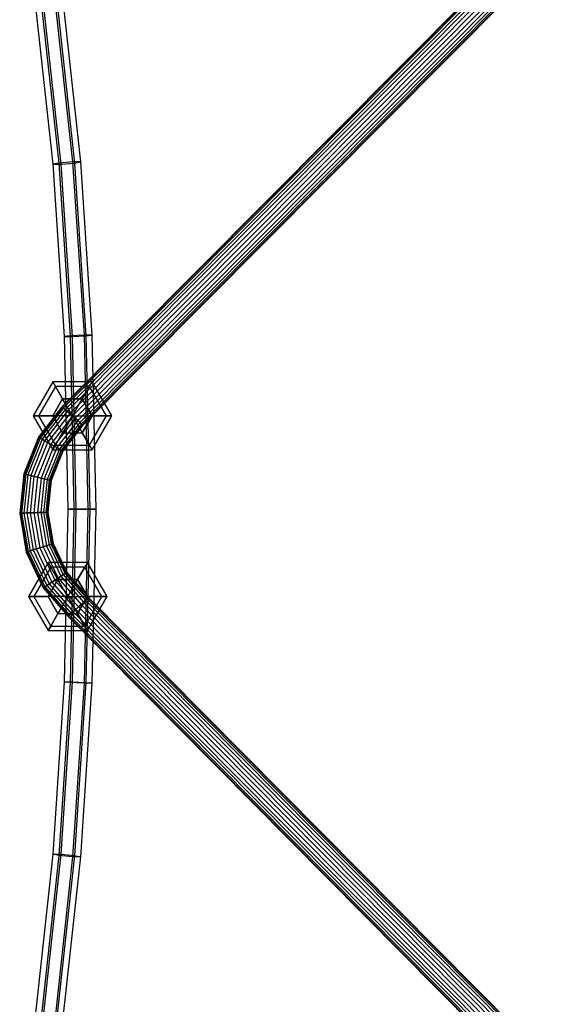
# Model space of a CAD drawing. Extents: x -4830 to 1580, y -1580 to 3330.
# Drawn here: x -1548 to -1226, y 573 to 1175 of the extents above; entities that cross this region are included whole.
import ezdxf

# ---------------------------------------------------------------- set-up
doc = ezdxf.new("R2010")
doc.units = 0

msp = doc.modelspace()

# ---------------------------------------------------------------- linework, layer by layer
at = {"color": 0}
for p, q in [((-929.10108, 1535.208757, 953.730078), (-1522.589822, 938.115549, 953.730078)), ((-928.909352, 1534.990804, 955.93004), (-1522.371342, 937.924512, 955.93004)), ((-928.909352, 1534.990804, 951.530116), (-1522.371342, 937.924512, 951.530116)), ((-928.347235, 1534.351799, 957.980078), (-1521.73079, 937.364417, 957.980078)), ((-928.347235, 1534.351799, 949.480078), (-1521.73079, 937.364417, 949.480078)), ((-927.453036, 1533.335288, 959.740486), (-1520.71182, 936.473435, 959.740486)), ((-927.453036, 1533.335288, 947.719671), (-1520.71182, 936.473435, 947.719671)), ((-926.287692, 1532.010545, 961.091294), (-1519.383871, 935.312285, 961.091294)), ((-926.287692, 1532.010545, 946.368862), (-1519.383871, 935.312285, 946.368862)), ((-924.930621, 1530.467849, 961.940448), (-1517.837443, 933.960096, 961.940448)), ((-924.930621, 1530.467849, 945.519709), (-1517.837443, 933.960096, 945.519709)), ((-923.474305, 1528.812332, 962.230078), (-1516.17792, 932.50902, 962.230078)), ((-923.474305, 1528.812332, 945.230078), (-1516.17792, 932.50902, 945.230078)), ((-922.017988, 1527.156815, 961.940448), (-1514.518398, 931.057943, 961.940448)), ((-922.017988, 1527.156815, 945.519709), (-1514.518398, 931.057943, 945.519709)), ((-920.660917, 1525.61412, 961.091294), (-1512.971969, 929.705755, 961.091294)), ((-920.660917, 1525.61412, 946.368862), (-1512.971969, 929.705755, 946.368862)), ((-919.495574, 1524.289377, 959.740486), (-1511.64402, 928.544604, 959.740486)), ((-919.495574, 1524.289377, 947.719671), (-1511.64402, 928.544604, 947.719671)), ((-918.601374, 1523.272865, 957.980078), (-1510.62505, 927.653622, 957.980078)), ((-918.601374, 1523.272865, 949.480078), (-1510.62505, 927.653622, 949.480078)), ((-918.039257, 1522.63386, 955.93004), (-1509.984498, 927.093528, 955.93004)), ((-918.039257, 1522.63386, 951.530116), (-1509.984498, 927.093528, 951.530116)), ((-917.847529, 1522.415907, 953.730078), (-1509.766018, 926.90249, 953.730078)), ((-1527.644065, 1193.452356, 960.256509), (-1516.07045, 1087.920903, 952.302184)), ((-1522.829612, 1193.452356, 967.261582), (-1511.255997, 1087.920903, 959.307256)), ((-1539.628834, 1191.124163, 968.493412), (-1528.139914, 1086.364989, 960.597297)), ((-1536.043676, 1192.288259, 960.872424), (-1524.512409, 1087.142946, 952.947204)), ((-1534.814381, 1191.124163, 975.498485), (-1523.325461, 1086.364989, 967.60237)), ((-1526.41477, 1192.288259, 974.88257), (-1514.883503, 1087.142946, 966.957349)), ((-1524.512409, 1087.142946, 952.947204), (-1528.139914, 1086.364989, 960.597297)), ((-1528.139914, 1086.364989, 960.597297), (-1523.325461, 1086.364989, 967.60237)), ((-1528.139914, 1086.364989, 960.597297), (-1521.232567, 981.015189, 955.850008)), ((-1516.07045, 1087.920903, 952.302184), (-1524.512409, 1087.142946, 952.947204)), ((-1524.512409, 1087.142946, 952.947204), (-1517.5796, 981.40483, 948.182417)), ((-1523.325461, 1086.364989, 967.60237), (-1514.883503, 1087.142946, 966.957349)), ((-1523.325461, 1086.364989, 967.60237), (-1516.418114, 981.015189, 962.855081)), ((-1511.255997, 1087.920903, 959.307256), (-1516.07045, 1087.920903, 952.302184)), ((-1516.07045, 1087.920903, 952.302184), (-1509.112181, 981.794471, 947.519898)), ((-1514.883503, 1087.142946, 966.957349), (-1511.255997, 1087.920903, 959.307256)), ((-1514.883503, 1087.142946, 966.957349), (-1507.950694, 981.40483, 962.192562)), ((-1511.255997, 1087.920903, 959.307256), (-1504.297728, 981.794471, 954.524971)), ((-1509.112181, 981.794471, 947.519898), (-1517.5796, 981.40483, 948.182417)), ((-1504.297728, 981.794471, 954.524971), (-1509.112181, 981.794471, 947.519898)), ((-1509.112181, 981.794471, 947.519898), (-1506.788731, 875.370043, 945.923035)), ((-1507.950694, 981.40483, 962.192562), (-1504.297728, 981.794471, 954.524971)), ((-1504.297728, 981.794471, 954.524971), (-1501.974278, 875.370043, 952.928108)), ((-1517.5796, 981.40483, 948.182417), (-1521.232567, 981.015189, 955.850008)), ((-1521.232567, 981.015189, 955.850008), (-1516.418114, 981.015189, 962.855081)), ((-1521.232567, 981.015189, 955.850008), (-1518.926119, 875.369574, 954.264831)), ((-1517.5796, 981.40483, 948.182417), (-1515.264652, 875.369809, 946.591397)), ((-1516.418114, 981.015189, 962.855081), (-1507.950694, 981.40483, 962.192562)), ((-1516.418114, 981.015189, 962.855081), (-1514.111666, 875.369574, 961.269904)), ((-1507.950694, 981.40483, 962.192562), (-1505.635746, 875.369809, 960.601542)), ((-1528.17792, 953.293629, 955), (-1540.17792, 932.50902, 955)), ((-1526.570225, 950.50902, 943), (-1528.17792, 953.293629, 955)), ((-1504.17792, 953.293629, 955), (-1528.17792, 953.293629, 955)), ((-1528.17792, 953.293629, 955), (-1526.570225, 950.50902, 967)), ((-1505.785615, 950.50902, 943), (-1504.17792, 953.293629, 955)), ((-1504.17792, 953.293629, 955), (-1505.785615, 950.50902, 967)), ((-1492.17792, 932.50902, 955), (-1504.17792, 953.293629, 955)), ((-1526.570225, 950.50902, 943), (-1536.96253, 932.50902, 943)), ((-1526.570225, 950.50902, 967), (-1536.96253, 932.50902, 967)), ((-1522.17792, 942.901324, 934.21539), (-1526.570225, 950.50902, 943)), ((-1505.785615, 950.50902, 943), (-1526.570225, 950.50902, 943)), ((-1505.785615, 950.50902, 967), (-1526.570225, 950.50902, 967)), ((-1526.570225, 950.50902, 967), (-1522.17792, 942.901324, 975.78461)), ((-1510.17792, 942.901325, 934.21539), (-1505.785615, 950.50902, 943)), ((-1505.785615, 950.50902, 967), (-1510.17792, 942.901325, 975.78461)), ((-1495.39331, 932.50902, 943), (-1505.785615, 950.50902, 943)), ((-1495.39331, 932.50902, 967), (-1505.785615, 950.50902, 967)), ((-1522.17792, 942.901324, 934.21539), (-1528.17792, 932.50902, 934.21539)), ((-1528.17792, 932.50902, 975.78461), (-1522.17792, 942.901324, 975.78461)), ((-1510.17792, 942.901325, 934.21539), (-1522.17792, 942.901324, 934.21539)), ((-1522.17792, 942.901324, 975.78461), (-1510.17792, 942.901325, 975.78461)), ((-1516.17792, 932.50902, 931), (-1522.17792, 942.901324, 934.21539)), ((-1516.17792, 932.50902, 979), (-1522.17792, 942.901324, 975.78461)), ((-1516.17792, 932.50902, 931), (-1510.17792, 942.901325, 934.21539)), ((-1516.17792, 932.50902, 979), (-1510.17792, 942.901325, 975.78461)), ((-1504.17792, 932.50902, 934.21539), (-1510.17792, 942.901325, 934.21539)), ((-1510.17792, 942.901325, 975.78461), (-1504.17792, 932.50902, 975.78461)), ((-1522.589822, 938.115549, 953.730078), (-1536.914205, 919.451682, 953.730078)), ((-1522.371342, 937.924512, 955.93004), (-1536.660108, 919.307052, 955.93004)), ((-1522.371342, 937.924512, 951.530116), (-1536.660108, 919.307052, 951.530116)), ((-1521.73079, 937.364417, 957.980078), (-1535.915133, 918.883015, 957.980078)), ((-1521.73079, 937.364417, 949.480078), (-1535.915133, 918.883015, 949.480078)), ((-1520.71182, 936.473435, 959.740486), (-1534.730047, 918.208471, 959.740486)), ((-1520.71182, 936.473435, 947.719671), (-1534.730047, 918.208471, 947.719671)), ((-1519.383871, 935.312285, 961.091294), (-1533.185615, 917.329388, 961.091294)), ((-1519.383871, 935.312285, 946.368862), (-1533.185615, 917.329388, 946.368862)), ((-1517.837443, 933.960096, 961.940448), (-1531.387084, 916.305674, 961.940448)), ((-1517.837443, 933.960096, 945.519709), (-1531.387084, 916.305674, 945.519709)), ((-1522.371342, 937.924512, 951.530116), (-1522.589822, 938.115549, 953.730078)), ((-1522.589822, 938.115549, 953.730078), (-1522.371342, 937.924512, 955.93004)), ((-1522.371342, 937.924512, 955.93004), (-1521.73079, 937.364417, 957.980078)), ((-1521.73079, 937.364417, 949.480078), (-1522.371342, 937.924512, 951.530116)), ((-1521.73079, 937.364417, 957.980078), (-1520.71182, 936.473435, 959.740486)), ((-1520.71182, 936.473435, 947.719671), (-1521.73079, 937.364417, 949.480078)), ((-1520.71182, 936.473435, 959.740486), (-1519.383871, 935.312285, 961.091294)), ((-1519.383871, 935.312285, 946.368862), (-1520.71182, 936.473435, 947.719671)), ((-1519.383871, 935.312285, 961.091294), (-1517.837443, 933.960096, 961.940448)), ((-1517.837443, 933.960096, 945.519709), (-1519.383871, 935.312285, 946.368862)), ((-1517.837443, 933.960096, 961.940448), (-1516.17792, 932.50902, 962.230078)), ((-1516.17792, 932.50902, 945.230078), (-1517.837443, 933.960096, 945.519709)), ((-1536.96253, 932.50902, 943), (-1540.17792, 932.50902, 955)), ((-1540.17792, 932.50902, 955), (-1536.96253, 932.50902, 967)), ((-1540.17792, 932.50902, 955), (-1528.17792, 911.72441, 955)), ((-1528.17792, 932.50902, 934.21539), (-1536.96253, 932.50902, 943)), ((-1536.96253, 932.50902, 967), (-1528.17792, 932.50902, 975.78461)), ((-1536.96253, 932.50902, 943), (-1526.570225, 914.50902, 943)), ((-1536.96253, 932.50902, 967), (-1526.570225, 914.50902, 967)), ((-1516.17792, 932.50902, 962.230078), (-1529.457024, 915.207093, 962.230078)), ((-1516.17792, 932.50902, 945.230078), (-1529.457024, 915.207093, 945.230078)), ((-1528.17792, 932.50902, 934.21539), (-1522.17792, 922.116715, 934.21539)), ((-1522.17792, 922.116715, 975.78461), (-1528.17792, 932.50902, 975.78461)), ((-1516.17792, 932.50902, 931), (-1528.17792, 932.50902, 934.21539)), ((-1516.17792, 932.50902, 979), (-1528.17792, 932.50902, 975.78461)), ((-1514.518398, 931.057943, 961.940448), (-1527.526963, 914.108512, 961.940448)), ((-1514.518398, 931.057943, 945.519709), (-1527.526963, 914.108512, 945.519709)), ((-1512.971969, 929.705755, 961.091294), (-1525.728433, 913.084798, 961.091294)), ((-1512.971969, 929.705755, 946.368862), (-1525.728433, 913.084798, 946.368862)), ((-1511.64402, 928.544604, 959.740486), (-1524.184, 912.205715, 959.740486)), ((-1511.64402, 928.544604, 947.719671), (-1524.184, 912.205715, 947.719671)), ((-1510.62505, 927.653622, 957.980078), (-1522.998915, 911.531171, 957.980078)), ((-1510.62505, 927.653622, 949.480078), (-1522.998915, 911.531171, 949.480078)), ((-1516.17792, 932.50902, 931), (-1522.17792, 922.116715, 934.21539)), ((-1516.17792, 932.50902, 979), (-1522.17792, 922.116715, 975.78461)), ((-1516.17792, 932.50902, 962.230078), (-1514.518398, 931.057943, 961.940448)), ((-1514.518398, 931.057943, 945.519709), (-1516.17792, 932.50902, 945.230078)), ((-1516.17792, 932.50902, 931), (-1510.17792, 922.116715, 934.21539)), ((-1516.17792, 932.50902, 931), (-1504.17792, 932.50902, 934.21539)), ((-1516.17792, 932.50902, 979), (-1510.17792, 922.116715, 975.78461)), ((-1516.17792, 932.50902, 979), (-1504.17792, 932.50902, 975.78461)), ((-1514.518398, 931.057943, 961.940448), (-1512.971969, 929.705755, 961.091294)), ((-1512.971969, 929.705755, 946.368862), (-1514.518398, 931.057943, 945.519709)), ((-1512.971969, 929.705755, 961.091294), (-1511.64402, 928.544604, 959.740486)), ((-1511.64402, 928.544604, 947.719671), (-1512.971969, 929.705755, 946.368862)), ((-1511.64402, 928.544604, 959.740486), (-1510.62505, 927.653622, 957.980078)), ((-1510.62505, 927.653622, 949.480078), (-1511.64402, 928.544604, 947.719671)), ((-1510.62505, 927.653622, 957.980078), (-1509.984498, 927.093528, 955.93004)), ((-1509.984498, 927.093528, 951.530116), (-1510.62505, 927.653622, 949.480078)), ((-1510.17792, 922.116715, 934.21539), (-1504.17792, 932.50902, 934.21539)), ((-1504.17792, 932.50902, 975.78461), (-1510.17792, 922.116715, 975.78461)), ((-1505.785615, 914.50902, 943), (-1495.39331, 932.50902, 943)), ((-1505.785615, 914.50902, 967), (-1495.39331, 932.50902, 967)), ((-1504.17792, 932.50902, 934.21539), (-1495.39331, 932.50902, 943)), ((-1504.17792, 911.72441, 955), (-1492.17792, 932.50902, 955)), ((-1495.39331, 932.50902, 967), (-1504.17792, 932.50902, 975.78461)), ((-1495.39331, 932.50902, 943), (-1492.17792, 932.50902, 955)), ((-1492.17792, 932.50902, 955), (-1495.39331, 932.50902, 967)), ((-1522.17792, 922.116715, 934.21539), (-1526.570225, 914.50902, 943)), ((-1526.570225, 914.50902, 967), (-1522.17792, 922.116715, 975.78461)), ((-1509.984498, 927.093528, 955.93004), (-1522.253939, 911.107134, 955.93004)), ((-1509.984498, 927.093528, 951.530116), (-1522.253939, 911.107134, 951.530116)), ((-1522.17792, 922.116715, 934.21539), (-1510.17792, 922.116715, 934.21539)), ((-1522.17792, 922.116715, 975.78461), (-1510.17792, 922.116715, 975.78461)), ((-1509.766018, 926.90249, 953.730078), (-1521.999842, 910.962504, 953.730078)), ((-1510.17792, 922.116715, 934.21539), (-1505.785615, 914.50902, 943)), ((-1505.785615, 914.50902, 967), (-1510.17792, 922.116715, 975.78461)), ((-1509.984498, 927.093528, 955.93004), (-1509.766018, 926.90249, 953.730078)), ((-1509.766018, 926.90249, 953.730078), (-1509.984498, 927.093528, 951.530116)), ((-1536.914205, 919.451682, 953.730078), (-1545.881486, 897.021257, 953.730078)), ((-1536.660108, 919.307052, 955.93004), (-1545.597712, 896.950857, 955.93004)), ((-1536.660108, 919.307052, 951.530116), (-1545.597712, 896.950857, 951.530116)), ((-1535.915133, 918.883015, 957.980078), (-1544.765731, 896.744454, 957.980078)), ((-1535.915133, 918.883015, 949.480078), (-1544.765731, 896.744454, 949.480078)), ((-1534.730047, 918.208471, 959.740486), (-1543.442239, 896.416115, 959.740486)), ((-1534.730047, 918.208471, 947.719671), (-1543.442239, 896.416115, 947.719671)), ((-1533.185615, 917.329388, 961.091294), (-1541.717431, 895.988214, 961.091294)), ((-1533.185615, 917.329388, 946.368862), (-1541.717431, 895.988214, 946.368862)), ((-1531.387084, 916.305674, 961.940448), (-1539.70885, 895.489914, 961.940448)), ((-1531.387084, 916.305674, 945.519709), (-1539.70885, 895.489914, 945.519709)), ((-1536.660108, 919.307052, 951.530116), (-1536.914205, 919.451682, 953.730078)), ((-1536.914205, 919.451682, 953.730078), (-1536.660108, 919.307052, 955.93004)), ((-1536.660108, 919.307052, 955.93004), (-1535.915133, 918.883015, 957.980078)), ((-1535.915133, 918.883015, 949.480078), (-1536.660108, 919.307052, 951.530116)), ((-1535.915133, 918.883015, 957.980078), (-1534.730047, 918.208471, 959.740486)), ((-1534.730047, 918.208471, 947.719671), (-1535.915133, 918.883015, 949.480078)), ((-1534.730047, 918.208471, 959.740486), (-1533.185615, 917.329388, 961.091294)), ((-1533.185615, 917.329388, 946.368862), (-1534.730047, 918.208471, 947.719671)), ((-1533.185615, 917.329388, 961.091294), (-1531.387084, 916.305674, 961.940448)), ((-1531.387084, 916.305674, 945.519709), (-1533.185615, 917.329388, 946.368862)), ((-1531.387084, 916.305674, 961.940448), (-1529.457024, 915.207093, 962.230078)), ((-1529.457024, 915.207093, 945.230078), (-1531.387084, 916.305674, 945.519709)), ((-1529.457024, 915.207093, 962.230078), (-1537.553377, 894.955172, 962.230078)), ((-1529.457024, 915.207093, 945.230078), (-1537.553377, 894.955172, 945.230078)), ((-1527.526963, 914.108512, 961.940448), (-1535.397904, 894.420429, 961.940448)), ((-1527.526963, 914.108512, 945.519709), (-1535.397904, 894.420429, 945.519709)), ((-1525.728433, 913.084798, 961.091294), (-1533.389323, 893.922129, 961.091294)), ((-1525.728433, 913.084798, 946.368862), (-1533.389323, 893.922129, 946.368862)), ((-1524.184, 912.205715, 959.740486), (-1531.664515, 893.494229, 959.740486)), ((-1524.184, 912.205715, 947.719671), (-1531.664515, 893.494229, 947.719671)), ((-1522.998915, 911.531171, 957.980078), (-1530.341024, 893.165889, 957.980078)), ((-1522.998915, 911.531171, 949.480078), (-1530.341024, 893.165889, 949.480078)), ((-1522.253939, 911.107134, 955.93004), (-1529.509042, 892.959487, 955.93004)), ((-1522.253939, 911.107134, 951.530116), (-1529.509042, 892.959487, 951.530116)), ((-1529.457024, 915.207093, 962.230078), (-1527.526963, 914.108512, 961.940448)), ((-1527.526963, 914.108512, 945.519709), (-1529.457024, 915.207093, 945.230078)), ((-1521.999842, 910.962504, 953.730078), (-1529.225269, 892.889086, 953.730078)), ((-1526.570225, 914.50902, 943), (-1528.17792, 911.72441, 955)), ((-1528.17792, 911.72441, 955), (-1526.570225, 914.50902, 967)), ((-1528.17792, 911.72441, 955), (-1504.17792, 911.72441, 955)), ((-1527.526963, 914.108512, 961.940448), (-1525.728433, 913.084798, 961.091294)), ((-1525.728433, 913.084798, 946.368862), (-1527.526963, 914.108512, 945.519709)), ((-1526.570225, 914.50902, 943), (-1505.785615, 914.50902, 943)), ((-1526.570225, 914.50902, 967), (-1505.785615, 914.50902, 967)), ((-1525.728433, 913.084798, 961.091294), (-1524.184, 912.205715, 959.740486)), ((-1524.184, 912.205715, 947.719671), (-1525.728433, 913.084798, 946.368862)), ((-1524.184, 912.205715, 959.740486), (-1522.998915, 911.531171, 957.980078)), ((-1522.998915, 911.531171, 949.480078), (-1524.184, 912.205715, 947.719671)), ((-1522.998915, 911.531171, 957.980078), (-1522.253939, 911.107134, 955.93004)), ((-1522.253939, 911.107134, 951.530116), (-1522.998915, 911.531171, 949.480078)), ((-1522.253939, 911.107134, 955.93004), (-1521.999842, 910.962504, 953.730078)), ((-1521.999842, 910.962504, 953.730078), (-1522.253939, 911.107134, 951.530116)), ((-1505.785615, 914.50902, 943), (-1504.17792, 911.72441, 955)), ((-1504.17792, 911.72441, 955), (-1505.785615, 914.50902, 967)), ((-1545.881486, 897.021257, 953.730078), (-1548.438099, 873.000436, 953.730078)), ((-1545.597712, 896.950857, 955.93004), (-1548.145865, 873.00953, 955.93004)), ((-1545.597712, 896.950857, 951.530116), (-1548.145865, 873.00953, 951.530116)), ((-1544.765731, 896.744454, 957.980078), (-1547.289077, 873.036191, 957.980078)), ((-1544.765731, 896.744454, 949.480078), (-1547.289077, 873.036191, 949.480078)), ((-1543.442239, 896.416115, 959.740486), (-1545.926125, 873.078604, 959.740486)), ((-1543.442239, 896.416115, 947.719671), (-1545.926125, 873.078604, 947.719671)), ((-1545.597712, 896.950857, 951.530116), (-1545.881486, 897.021257, 953.730078)), ((-1545.881486, 897.021257, 953.730078), (-1545.597712, 896.950857, 955.93004)), ((-1545.597712, 896.950857, 955.93004), (-1544.765731, 896.744454, 957.980078)), ((-1544.765731, 896.744454, 949.480078), (-1545.597712, 896.950857, 951.530116)), ((-1544.765731, 896.744454, 957.980078), (-1543.442239, 896.416115, 959.740486)), ((-1543.442239, 896.416115, 947.719671), (-1544.765731, 896.744454, 949.480078)), ((-1541.717431, 895.988214, 961.091294), (-1544.149892, 873.133877, 961.091294)), ((-1541.717431, 895.988214, 946.368862), (-1544.149892, 873.133877, 946.368862)), ((-1543.442239, 896.416115, 959.740486), (-1541.717431, 895.988214, 961.091294)), ((-1541.717431, 895.988214, 946.368862), (-1543.442239, 896.416115, 947.719671)), ((-1539.70885, 895.489914, 961.940448), (-1542.081424, 873.198244, 961.940448)), ((-1539.70885, 895.489914, 945.519709), (-1542.081424, 873.198244, 945.519709)), ((-1541.717431, 895.988214, 961.091294), (-1539.70885, 895.489914, 961.940448)), ((-1539.70885, 895.489914, 945.519709), (-1541.717431, 895.988214, 946.368862)), ((-1537.553377, 894.955172, 962.230078), (-1539.861685, 873.267319, 962.230078)), ((-1537.553377, 894.955172, 945.230078), (-1539.861685, 873.267319, 945.230078)), ((-1539.70885, 895.489914, 961.940448), (-1537.553377, 894.955172, 962.230078)), ((-1537.553377, 894.955172, 945.230078), (-1539.70885, 895.489914, 945.519709)), ((-1535.397904, 894.420429, 961.940448), (-1537.641946, 873.336393, 961.940448)), ((-1535.397904, 894.420429, 945.519709), (-1537.641946, 873.336393, 945.519709)), ((-1537.553377, 894.955172, 962.230078), (-1535.397904, 894.420429, 961.940448)), ((-1535.397904, 894.420429, 945.519709), (-1537.553377, 894.955172, 945.230078)), ((-1533.389323, 893.922129, 961.091294), (-1535.573478, 873.40076, 961.091294)), ((-1533.389323, 893.922129, 946.368862), (-1535.573478, 873.40076, 946.368862)), ((-1535.397904, 894.420429, 961.940448), (-1533.389323, 893.922129, 961.091294)), ((-1533.389323, 893.922129, 946.368862), (-1535.397904, 894.420429, 945.519709)), ((-1531.664515, 893.494229, 959.740486), (-1533.797245, 873.456033, 959.740486)), ((-1531.664515, 893.494229, 947.719671), (-1533.797245, 873.456033, 947.719671)), ((-1533.389323, 893.922129, 961.091294), (-1531.664515, 893.494229, 959.740486)), ((-1531.664515, 893.494229, 947.719671), (-1533.389323, 893.922129, 946.368862)), ((-1530.341024, 893.165889, 957.980078), (-1532.434293, 873.498446, 957.980078)), ((-1530.341024, 893.165889, 949.480078), (-1532.434293, 873.498446, 949.480078)), ((-1531.664515, 893.494229, 959.740486), (-1530.341024, 893.165889, 957.980078)), ((-1530.341024, 893.165889, 949.480078), (-1531.664515, 893.494229, 947.719671)), ((-1529.509042, 892.959487, 955.93004), (-1531.577506, 873.525107, 955.93004)), ((-1529.509042, 892.959487, 951.530116), (-1531.577506, 873.525107, 951.530116)), ((-1529.225269, 892.889086, 953.730078), (-1531.285271, 873.534201, 953.730078)), ((-1530.341024, 893.165889, 957.980078), (-1529.509042, 892.959487, 955.93004)), ((-1529.509042, 892.959487, 951.530116), (-1530.341024, 893.165889, 949.480078)), ((-1529.509042, 892.959487, 955.93004), (-1529.225269, 892.889086, 953.730078)), ((-1529.225269, 892.889086, 953.730078), (-1529.509042, 892.959487, 951.530116)), ((-1542.081424, 873.198244, 961.940448), (-1539.861685, 873.267319, 962.230078)), ((-1539.861685, 873.267319, 945.230078), (-1542.081424, 873.198244, 945.519709)), ((-1539.861685, 873.267319, 962.230078), (-1537.641946, 873.336393, 961.940448)), ((-1537.641946, 873.336393, 945.519709), (-1539.861685, 873.267319, 945.230078)), ((-1539.861685, 873.267319, 962.230078), (-1536.209375, 851.764949, 962.230078)), ((-1539.861685, 873.267319, 945.230078), (-1536.209375, 851.764949, 945.230078)), ((-1537.641946, 873.336393, 961.940448), (-1535.573478, 873.40076, 961.091294)), ((-1535.573478, 873.40076, 946.368862), (-1537.641946, 873.336393, 945.519709)), ((-1537.641946, 873.336393, 961.940448), (-1534.091321, 852.432676, 961.940448)), ((-1537.641946, 873.336393, 945.519709), (-1534.091321, 852.432676, 945.519709)), ((-1535.573478, 873.40076, 961.091294), (-1533.797245, 873.456033, 959.740486)), ((-1533.797245, 873.456033, 947.719671), (-1535.573478, 873.40076, 946.368862)), ((-1535.573478, 873.40076, 961.091294), (-1532.117609, 853.054898, 961.091294)), ((-1535.573478, 873.40076, 946.368862), (-1532.117609, 853.054898, 946.368862)), ((-1533.797245, 873.456033, 959.740486), (-1532.434293, 873.498446, 957.980078)), ((-1532.434293, 873.498446, 949.480078), (-1533.797245, 873.456033, 947.719671)), ((-1533.797245, 873.456033, 959.740486), (-1530.422743, 853.589212, 959.740486)), ((-1533.797245, 873.456033, 947.719671), (-1530.422743, 853.589212, 947.719671)), ((-1532.434293, 873.498446, 957.980078), (-1531.577506, 873.525107, 955.93004)), ((-1531.577506, 873.525107, 951.530116), (-1532.434293, 873.498446, 949.480078)), ((-1532.434293, 873.498446, 957.980078), (-1529.122227, 853.999206, 957.980078)), ((-1532.434293, 873.498446, 949.480078), (-1529.122227, 853.999206, 949.480078)), ((-1531.577506, 873.525107, 955.93004), (-1531.285271, 873.534201, 953.730078)), ((-1531.285271, 873.534201, 953.730078), (-1531.577506, 873.525107, 951.530116)), ((-1531.577506, 873.525107, 955.93004), (-1528.304689, 854.256939, 955.93004)), ((-1531.577506, 873.525107, 951.530116), (-1528.304689, 854.256939, 951.530116)), ((-1531.285271, 873.534201, 953.730078), (-1528.025842, 854.344847, 953.730078)), ((-1518.926119, 875.369574, 954.264831), (-1521.227027, 769.723781, 955.846201)), ((-1515.264652, 875.369809, 946.591397), (-1518.926119, 875.369574, 954.264831)), ((-1518.926119, 875.369574, 954.264831), (-1514.111666, 875.369574, 961.269904)), ((-1515.264652, 875.369809, 946.591397), (-1517.57404, 769.334608, 948.178596)), ((-1514.111666, 875.369574, 961.269904), (-1516.412574, 769.723781, 962.851273)), ((-1506.788731, 875.370043, 945.923035), (-1515.264652, 875.369809, 946.591397)), ((-1514.111666, 875.369574, 961.269904), (-1505.635746, 875.369809, 960.601542)), ((-1506.788731, 875.370043, 945.923035), (-1509.106601, 768.945435, 947.516063)), ((-1505.635746, 875.369809, 960.601542), (-1507.945134, 769.334608, 962.188741)), ((-1501.974278, 875.370043, 952.928108), (-1506.788731, 875.370043, 945.923035)), ((-1505.635746, 875.369809, 960.601542), (-1501.974278, 875.370043, 952.928108)), ((-1501.974278, 875.370043, 952.928108), (-1504.292148, 768.945435, 954.521136)), ((-1548.145865, 873.00953, 951.530116), (-1548.438099, 873.000436, 953.730078)), ((-1548.438099, 873.000436, 953.730078), (-1548.145865, 873.00953, 955.93004)), ((-1548.438099, 873.000436, 953.730078), (-1544.392909, 849.185051, 953.730078)), ((-1548.145865, 873.00953, 955.93004), (-1547.289077, 873.036191, 957.980078)), ((-1547.289077, 873.036191, 949.480078), (-1548.145865, 873.00953, 951.530116)), ((-1548.145865, 873.00953, 955.93004), (-1544.114062, 849.272959, 955.93004)), ((-1548.145865, 873.00953, 951.530116), (-1544.114062, 849.272959, 951.530116)), ((-1547.289077, 873.036191, 957.980078), (-1545.926125, 873.078604, 959.740486)), ((-1545.926125, 873.078604, 947.719671), (-1547.289077, 873.036191, 949.480078)), ((-1547.289077, 873.036191, 957.980078), (-1543.296524, 849.530692, 957.980078)), ((-1547.289077, 873.036191, 949.480078), (-1543.296524, 849.530692, 949.480078)), ((-1545.926125, 873.078604, 959.740486), (-1544.149892, 873.133877, 961.091294)), ((-1544.149892, 873.133877, 946.368862), (-1545.926125, 873.078604, 947.719671)), ((-1545.926125, 873.078604, 959.740486), (-1541.996008, 849.940686, 959.740486)), ((-1545.926125, 873.078604, 947.719671), (-1541.996008, 849.940686, 947.719671)), ((-1544.149892, 873.133877, 961.091294), (-1542.081424, 873.198244, 961.940448)), ((-1542.081424, 873.198244, 945.519709), (-1544.149892, 873.133877, 946.368862)), ((-1544.149892, 873.133877, 961.091294), (-1540.301142, 850.475, 961.091294)), ((-1544.149892, 873.133877, 946.368862), (-1540.301142, 850.475, 946.368862)), ((-1542.081424, 873.198244, 961.940448), (-1538.32743, 851.097222, 961.940448)), ((-1542.081424, 873.198244, 945.519709), (-1538.32743, 851.097222, 945.519709)), ((-1544.114062, 849.272959, 951.530116), (-1544.392909, 849.185051, 953.730078)), ((-1544.392909, 849.185051, 953.730078), (-1544.114062, 849.272959, 955.93004)), ((-1544.392909, 849.185051, 953.730078), (-1534.048341, 827.355576, 953.730078)), ((-1544.114062, 849.272959, 955.93004), (-1543.296524, 849.530692, 957.980078)), ((-1543.296524, 849.530692, 949.480078), (-1544.114062, 849.272959, 951.530116)), ((-1544.114062, 849.272959, 955.93004), (-1533.803728, 827.515725, 955.93004)), ((-1544.114062, 849.272959, 951.530116), (-1533.803728, 827.515725, 951.530116)), ((-1543.296524, 849.530692, 957.980078), (-1541.996008, 849.940686, 959.740486)), ((-1541.996008, 849.940686, 947.719671), (-1543.296524, 849.530692, 949.480078)), ((-1543.296524, 849.530692, 957.980078), (-1533.086559, 827.985261, 957.980078)), ((-1543.296524, 849.530692, 949.480078), (-1533.086559, 827.985261, 949.480078)), ((-1541.996008, 849.940686, 959.740486), (-1540.301142, 850.475, 961.091294)), ((-1540.301142, 850.475, 946.368862), (-1541.996008, 849.940686, 947.719671)), ((-1541.996008, 849.940686, 959.740486), (-1531.945707, 828.732184, 959.740486)), ((-1541.996008, 849.940686, 947.719671), (-1531.945707, 828.732184, 947.719671)), ((-1540.301142, 850.475, 961.091294), (-1538.32743, 851.097222, 961.940448)), ((-1538.32743, 851.097222, 945.519709), (-1540.301142, 850.475, 946.368862)), ((-1540.301142, 850.475, 961.091294), (-1530.45892, 829.705594, 961.091294)), ((-1540.301142, 850.475, 946.368862), (-1530.45892, 829.705594, 946.368862)), ((-1538.32743, 851.097222, 961.940448), (-1536.209375, 851.764949, 962.230078)), ((-1536.209375, 851.764949, 945.230078), (-1538.32743, 851.097222, 945.519709)), ((-1538.32743, 851.097222, 961.940448), (-1528.727521, 830.839153, 961.940448)), ((-1538.32743, 851.097222, 945.519709), (-1528.727521, 830.839153, 945.519709)), ((-1536.209375, 851.764949, 962.230078), (-1534.091321, 852.432676, 961.940448)), ((-1534.091321, 852.432676, 945.519709), (-1536.209375, 851.764949, 945.230078)), ((-1536.209375, 851.764949, 962.230078), (-1526.8695, 832.055612, 962.230078)), ((-1536.209375, 851.764949, 945.230078), (-1526.8695, 832.055612, 945.230078)), ((-1534.091321, 852.432676, 961.940448), (-1532.117609, 853.054898, 961.091294)), ((-1532.117609, 853.054898, 946.368862), (-1534.091321, 852.432676, 945.519709)), ((-1534.091321, 852.432676, 961.940448), (-1525.011479, 833.27207, 961.940448)), ((-1534.091321, 852.432676, 945.519709), (-1525.011479, 833.27207, 945.519709)), ((-1532.117609, 853.054898, 961.091294), (-1530.422743, 853.589212, 959.740486)), ((-1530.422743, 853.589212, 947.719671), (-1532.117609, 853.054898, 946.368862)), ((-1532.117609, 853.054898, 961.091294), (-1523.280079, 834.40563, 961.091294)), ((-1532.117609, 853.054898, 946.368862), (-1523.280079, 834.40563, 946.368862)), ((-1530.422743, 853.589212, 959.740486), (-1529.122227, 853.999206, 957.980078)), ((-1529.122227, 853.999206, 949.480078), (-1530.422743, 853.589212, 947.719671)), ((-1530.422743, 853.589212, 959.740486), (-1521.793293, 835.379039, 959.740486)), ((-1530.422743, 853.589212, 947.719671), (-1521.793293, 835.379039, 947.719671)), ((-1529.122227, 853.999206, 957.980078), (-1528.304689, 854.256939, 955.93004)), ((-1528.304689, 854.256939, 951.530116), (-1529.122227, 853.999206, 949.480078)), ((-1529.122227, 853.999206, 957.980078), (-1520.652441, 836.125962, 957.980078)), ((-1529.122227, 853.999206, 949.480078), (-1520.652441, 836.125962, 949.480078)), ((-1528.304689, 854.256939, 955.93004), (-1528.025842, 854.344847, 953.730078)), ((-1528.025842, 854.344847, 953.730078), (-1528.304689, 854.256939, 951.530116)), ((-1528.304689, 854.256939, 955.93004), (-1519.935272, 836.595498, 955.93004)), ((-1528.304689, 854.256939, 951.530116), (-1519.935272, 836.595498, 951.530116)), ((-1528.025842, 854.344847, 953.730078), (-1519.690659, 836.755648, 953.730078)), ((-1531.020586, 842.727147, 955), (-1543.020586, 821.942537, 955)), ((-1529.412891, 839.942537, 943), (-1539.805196, 821.942537, 943)), ((-1529.412891, 839.942537, 967), (-1539.805196, 821.942537, 967)), ((-1529.412891, 839.942537, 943), (-1531.020586, 842.727147, 955)), ((-1507.020586, 842.727147, 955), (-1531.020586, 842.727147, 955)), ((-1531.020586, 842.727147, 955), (-1529.412891, 839.942537, 967)), ((-1525.020586, 832.334842, 934.21539), (-1529.412891, 839.942537, 943)), ((-1508.628281, 839.942537, 943), (-1529.412891, 839.942537, 943)), ((-1508.628281, 839.942537, 967), (-1529.412891, 839.942537, 967)), ((-1529.412891, 839.942537, 967), (-1525.020586, 832.334842, 975.78461)), ((-1513.020586, 832.334842, 934.21539), (-1508.628281, 839.942537, 943)), ((-1508.628281, 839.942537, 967), (-1513.020586, 832.334842, 975.78461)), ((-1508.628281, 839.942537, 943), (-1507.020586, 842.727147, 955)), ((-1507.020586, 842.727147, 955), (-1508.628281, 839.942537, 967)), ((-1498.235976, 821.942537, 943), (-1508.628281, 839.942537, 943)), ((-1498.235976, 821.942537, 967), (-1508.628281, 839.942537, 967)), ((-1495.020586, 821.942537, 955), (-1507.020586, 842.727147, 955)), ((-1525.020586, 832.334842, 934.21539), (-1531.020586, 821.942537, 934.21539)), ((-1531.020586, 821.942537, 975.78461), (-1525.020586, 832.334842, 975.78461)), ((-1528.727521, 830.839153, 961.940448), (-1526.8695, 832.055612, 962.230078)), ((-1526.8695, 832.055612, 945.230078), (-1528.727521, 830.839153, 945.519709)), ((-1526.8695, 832.055612, 962.230078), (-1525.011479, 833.27207, 961.940448)), ((-1525.011479, 833.27207, 945.519709), (-1526.8695, 832.055612, 945.230078)), ((-1526.8695, 832.055612, 962.230078), (-1512.540321, 815.612805, 962.230078)), ((-1526.8695, 832.055612, 945.230078), (-1512.540321, 815.612805, 945.230078)), ((-1513.020586, 832.334842, 934.21539), (-1525.020586, 832.334842, 934.21539)), ((-1525.020586, 832.334842, 975.78461), (-1513.020586, 832.334842, 975.78461)), ((-1519.020586, 821.942537, 931), (-1525.020586, 832.334842, 934.21539)), ((-1519.020586, 821.942537, 979), (-1525.020586, 832.334842, 975.78461)), ((-1525.011479, 833.27207, 961.940448), (-1523.280079, 834.40563, 961.091294)), ((-1523.280079, 834.40563, 946.368862), (-1525.011479, 833.27207, 945.519709)), ((-1525.011479, 833.27207, 961.940448), (-1510.928124, 817.111347, 961.940448)), ((-1525.011479, 833.27207, 945.519709), (-1510.928124, 817.111347, 945.519709)), ((-1523.280079, 834.40563, 961.091294), (-1521.793293, 835.379039, 959.740486)), ((-1521.793293, 835.379039, 947.719671), (-1523.280079, 834.40563, 946.368862)), ((-1523.280079, 834.40563, 961.091294), (-1509.425795, 818.507767, 961.091294)), ((-1523.280079, 834.40563, 946.368862), (-1509.425795, 818.507767, 946.368862)), ((-1521.793293, 835.379039, 959.740486), (-1520.652441, 836.125962, 957.980078)), ((-1520.652441, 836.125962, 949.480078), (-1521.793293, 835.379039, 947.719671)), ((-1521.793293, 835.379039, 959.740486), (-1508.135716, 819.706899, 959.740486)), ((-1521.793293, 835.379039, 947.719671), (-1508.135716, 819.706899, 947.719671)), ((-1520.652441, 836.125962, 957.980078), (-1519.935272, 836.595498, 955.93004)), ((-1519.935272, 836.595498, 951.530116), (-1520.652441, 836.125962, 949.480078)), ((-1520.652441, 836.125962, 957.980078), (-1507.145804, 820.627026, 957.980078)), ((-1520.652441, 836.125962, 949.480078), (-1507.145804, 820.627026, 949.480078)), ((-1519.935272, 836.595498, 955.93004), (-1519.690659, 836.755648, 953.730078)), ((-1519.690659, 836.755648, 953.730078), (-1519.935272, 836.595498, 951.530116)), ((-1519.935272, 836.595498, 955.93004), (-1506.523519, 821.205441, 955.93004)), ((-1519.935272, 836.595498, 951.530116), (-1506.523519, 821.205441, 951.530116)), ((-1519.690659, 836.755648, 953.730078), (-1506.311269, 821.402728, 953.730078)), ((-1519.020586, 821.942537, 931), (-1513.020586, 832.334842, 934.21539)), ((-1519.020586, 821.942537, 979), (-1513.020586, 832.334842, 975.78461)), ((-1507.020586, 821.942537, 934.21539), (-1513.020586, 832.334842, 934.21539)), ((-1513.020586, 832.334842, 975.78461), (-1507.020586, 821.942537, 975.78461)), ((-1533.803728, 827.515725, 951.530116), (-1534.048341, 827.355576, 953.730078)), ((-1534.048341, 827.355576, 953.730078), (-1533.803728, 827.515725, 955.93004)), ((-1534.048341, 827.355576, 953.730078), (-1518.769374, 809.822881, 953.730078)), ((-1533.803728, 827.515725, 955.93004), (-1533.086559, 827.985261, 957.980078)), ((-1533.086559, 827.985261, 949.480078), (-1533.803728, 827.515725, 951.530116)), ((-1533.803728, 827.515725, 955.93004), (-1518.557124, 810.020168, 955.93004)), ((-1533.803728, 827.515725, 951.530116), (-1518.557124, 810.020168, 951.530116)), ((-1533.086559, 827.985261, 957.980078), (-1531.945707, 828.732184, 959.740486)), ((-1531.945707, 828.732184, 947.719671), (-1533.086559, 827.985261, 949.480078)), ((-1533.086559, 827.985261, 957.980078), (-1517.934839, 810.598584, 957.980078)), ((-1533.086559, 827.985261, 949.480078), (-1517.934839, 810.598584, 949.480078)), ((-1531.945707, 828.732184, 959.740486), (-1530.45892, 829.705594, 961.091294)), ((-1530.45892, 829.705594, 946.368862), (-1531.945707, 828.732184, 947.719671)), ((-1531.945707, 828.732184, 959.740486), (-1516.944926, 811.518711, 959.740486)), ((-1531.945707, 828.732184, 947.719671), (-1516.944926, 811.518711, 947.719671)), ((-1530.45892, 829.705594, 961.091294), (-1528.727521, 830.839153, 961.940448)), ((-1528.727521, 830.839153, 945.519709), (-1530.45892, 829.705594, 946.368862)), ((-1530.45892, 829.705594, 961.091294), (-1515.654847, 812.717843, 961.091294)), ((-1530.45892, 829.705594, 946.368862), (-1515.654847, 812.717843, 946.368862)), ((-1528.727521, 830.839153, 961.940448), (-1514.152519, 814.114262, 961.940448)), ((-1528.727521, 830.839153, 945.519709), (-1514.152519, 814.114262, 945.519709)), ((-1539.805196, 821.942537, 943), (-1543.020586, 821.942537, 955)), ((-1543.020586, 821.942537, 955), (-1539.805196, 821.942537, 967)), ((-1543.020586, 821.942537, 955), (-1531.020586, 801.157927, 955)), ((-1531.020586, 821.942537, 934.21539), (-1539.805196, 821.942537, 943)), ((-1539.805196, 821.942537, 967), (-1531.020586, 821.942537, 975.78461)), ((-1539.805196, 821.942537, 943), (-1529.412891, 803.942537, 943)), ((-1539.805196, 821.942537, 967), (-1529.412891, 803.942537, 967)), ((-1531.020586, 821.942537, 934.21539), (-1525.020586, 811.550232, 934.21539)), ((-1525.020586, 811.550232, 975.78461), (-1531.020586, 821.942537, 975.78461)), ((-1519.020586, 821.942537, 931), (-1531.020586, 821.942537, 934.21539)), ((-1519.020586, 821.942537, 979), (-1531.020586, 821.942537, 975.78461)), ((-1519.020586, 821.942537, 931), (-1525.020586, 811.550232, 934.21539)), ((-1519.020586, 821.942537, 979), (-1525.020586, 811.550232, 975.78461)), ((-1519.020586, 821.942537, 931), (-1513.020586, 811.550232, 934.21539)), ((-1519.020586, 821.942537, 931), (-1507.020586, 821.942537, 934.21539)), ((-1519.020586, 821.942537, 979), (-1513.020586, 811.550232, 975.78461)), ((-1519.020586, 821.942537, 979), (-1507.020586, 821.942537, 975.78461)), ((-1513.020586, 811.550232, 934.21539), (-1507.020586, 821.942537, 934.21539)), ((-1507.020586, 821.942537, 975.78461), (-1513.020586, 811.550232, 975.78461)), ((-1509.425795, 818.507767, 961.091294), (-1508.135716, 819.706899, 959.740486)), ((-1508.135716, 819.706899, 947.719671), (-1509.425795, 818.507767, 946.368862)), ((-1508.628281, 803.942537, 943), (-1498.235976, 821.942537, 943)), ((-1508.628281, 803.942537, 967), (-1498.235976, 821.942537, 967)), ((-1508.135716, 819.706899, 959.740486), (-1507.145804, 820.627026, 957.980078)), ((-1507.145804, 820.627026, 949.480078), (-1508.135716, 819.706899, 947.719671)), ((-1508.135716, 819.706899, 959.740486), (-908.428882, 214.6254, 959.740486)), ((-1508.135716, 819.706899, 947.719671), (-908.428882, 214.6254, 947.719671)), ((-1507.145804, 820.627026, 957.980078), (-1506.523519, 821.205441, 955.93004)), ((-1506.523519, 821.205441, 951.530116), (-1507.145804, 820.627026, 949.480078)), ((-1507.145804, 820.627026, 957.980078), (-907.625789, 215.734021, 957.980078)), ((-1507.145804, 820.627026, 949.480078), (-907.625789, 215.734021, 949.480078)), ((-1507.020586, 821.942537, 934.21539), (-1498.235976, 821.942537, 943)), ((-1507.020586, 801.157927, 955), (-1495.020586, 821.942537, 955)), ((-1498.235976, 821.942537, 967), (-1507.020586, 821.942537, 975.78461)), ((-1506.523519, 821.205441, 955.93004), (-1506.311269, 821.402728, 953.730078)), ((-1506.311269, 821.402728, 953.730078), (-1506.523519, 821.205441, 951.530116)), ((-1506.523519, 821.205441, 955.93004), (-907.120943, 216.430928, 955.93004)), ((-1506.523519, 821.205441, 951.530116), (-907.120943, 216.430928, 951.530116)), ((-1506.311269, 821.402728, 953.730078), (-906.94875, 216.668631, 953.730078)), ((-1498.235976, 821.942537, 943), (-1495.020586, 821.942537, 955)), ((-1495.020586, 821.942537, 955), (-1498.235976, 821.942537, 967)), ((-1515.654847, 812.717843, 961.091294), (-1514.152519, 814.114262, 961.940448)), ((-1514.152519, 814.114262, 945.519709), (-1515.654847, 812.717843, 946.368862)), ((-1514.152519, 814.114262, 961.940448), (-1512.540321, 815.612805, 962.230078)), ((-1512.540321, 815.612805, 945.230078), (-1514.152519, 814.114262, 945.519709)), ((-1514.152519, 814.114262, 961.940448), (-913.310176, 207.887079, 961.940448)), ((-1514.152519, 814.114262, 945.519709), (-913.310176, 207.887079, 945.519709)), ((-1512.540321, 815.612805, 962.230078), (-1510.928124, 817.111347, 961.940448)), ((-1510.928124, 817.111347, 945.519709), (-1512.540321, 815.612805, 945.230078)), ((-1512.540321, 815.612805, 962.230078), (-912.002237, 209.692607, 962.230078)), ((-1512.540321, 815.612805, 945.230078), (-912.002237, 209.692607, 945.230078)), ((-1510.928124, 817.111347, 961.940448), (-1509.425795, 818.507767, 961.091294)), ((-1509.425795, 818.507767, 946.368862), (-1510.928124, 817.111347, 945.519709)), ((-1510.928124, 817.111347, 961.940448), (-910.694298, 211.498134, 961.940448)), ((-1510.928124, 817.111347, 945.519709), (-910.694298, 211.498134, 945.519709)), ((-1509.425795, 818.507767, 961.091294), (-909.475493, 213.180619, 961.091294)), ((-1509.425795, 818.507767, 946.368862), (-909.475493, 213.180619, 946.368862)), ((-1525.020586, 811.550232, 934.21539), (-1529.412891, 803.942537, 943)), ((-1529.412891, 803.942537, 967), (-1525.020586, 811.550232, 975.78461)), ((-1525.020586, 811.550232, 934.21539), (-1513.020586, 811.550232, 934.21539)), ((-1525.020586, 811.550232, 975.78461), (-1513.020586, 811.550232, 975.78461)), ((-1518.557124, 810.020168, 951.530116), (-1518.769374, 809.822881, 953.730078)), ((-1518.769374, 809.822881, 953.730078), (-1518.557124, 810.020168, 955.93004)), ((-1518.769374, 809.822881, 953.730078), (-917.055725, 202.716582, 953.730078)), ((-1518.557124, 810.020168, 955.93004), (-1517.934839, 810.598584, 957.980078)), ((-1517.934839, 810.598584, 949.480078), (-1518.557124, 810.020168, 951.530116)), ((-1518.557124, 810.020168, 955.93004), (-916.883531, 202.954285, 955.93004)), ((-1518.557124, 810.020168, 951.530116), (-916.883531, 202.954285, 951.530116)), ((-1517.934839, 810.598584, 957.980078), (-1516.944926, 811.518711, 959.740486)), ((-1516.944926, 811.518711, 947.719671), (-1517.934839, 810.598584, 949.480078)), ((-1517.934839, 810.598584, 957.980078), (-916.378686, 203.651192, 957.980078)), ((-1517.934839, 810.598584, 949.480078), (-916.378686, 203.651192, 949.480078)), ((-1516.944926, 811.518711, 959.740486), (-1515.654847, 812.717843, 961.091294)), ((-1515.654847, 812.717843, 946.368862), (-1516.944926, 811.518711, 947.719671)), ((-1516.944926, 811.518711, 959.740486), (-915.575592, 204.759813, 959.740486)), ((-1516.944926, 811.518711, 947.719671), (-915.575592, 204.759813, 947.719671)), ((-1515.654847, 812.717843, 961.091294), (-914.528981, 206.204594, 961.091294)), ((-1515.654847, 812.717843, 946.368862), (-914.528981, 206.204594, 946.368862)), ((-1513.020586, 811.550232, 934.21539), (-1508.628281, 803.942537, 943)), ((-1508.628281, 803.942537, 967), (-1513.020586, 811.550232, 975.78461)), ((-1529.412891, 803.942537, 943), (-1531.020586, 801.157927, 955)), ((-1531.020586, 801.157927, 955), (-1529.412891, 803.942537, 967)), ((-1531.020586, 801.157927, 955), (-1507.020586, 801.157927, 955)), ((-1529.412891, 803.942537, 943), (-1508.628281, 803.942537, 943)), ((-1529.412891, 803.942537, 967), (-1508.628281, 803.942537, 967)), ((-1508.628281, 803.942537, 943), (-1507.020586, 801.157927, 955)), ((-1507.020586, 801.157927, 955), (-1508.628281, 803.942537, 967)), ((-1521.227027, 769.723781, 955.846201), (-1528.12885, 664.373449, 960.589693)), ((-1517.57404, 769.334608, 948.178596), (-1524.501304, 663.595958, 952.939572)), ((-1516.412574, 769.723781, 962.851273), (-1523.314397, 664.373449, 967.594765)), ((-1521.227027, 769.723781, 955.846201), (-1516.412574, 769.723781, 962.851273)), ((-1517.57404, 769.334608, 948.178596), (-1521.227027, 769.723781, 955.846201)), ((-1509.106601, 768.945435, 947.516063), (-1517.57404, 769.334608, 948.178596)), ((-1516.412574, 769.723781, 962.851273), (-1507.945134, 769.334608, 962.188741)), ((-1509.106601, 768.945435, 947.516063), (-1516.059304, 662.818466, 952.294524)), ((-1507.945134, 769.334608, 962.188741), (-1514.872398, 663.595958, 966.949717)), ((-1504.292148, 768.945435, 954.521136), (-1511.244851, 662.818466, 959.299596)), ((-1504.292148, 768.945435, 954.521136), (-1509.106601, 768.945435, 947.516063)), ((-1507.945134, 769.334608, 962.188741), (-1504.292148, 768.945435, 954.521136)), ((-1528.12885, 664.373449, 960.589693), (-1539.612276, 559.613388, 968.482033)), ((-1524.501304, 663.595958, 952.939572), (-1536.027057, 558.449754, 960.861003)), ((-1523.314397, 664.373449, 967.594765), (-1534.797823, 559.613388, 975.487105)), ((-1528.12885, 664.373449, 960.589693), (-1523.314397, 664.373449, 967.594765)), ((-1524.501304, 663.595958, 952.939572), (-1528.12885, 664.373449, 960.589693)), ((-1516.059304, 662.818466, 952.294524), (-1527.627385, 557.286121, 960.245045)), ((-1514.872398, 663.595958, 966.949717), (-1526.398151, 558.449754, 974.871148)), ((-1516.059304, 662.818466, 952.294524), (-1524.501304, 663.595958, 952.939572)), ((-1523.314397, 664.373449, 967.594765), (-1514.872398, 663.595958, 966.949717)), ((-1511.244851, 662.818466, 959.299596), (-1522.812932, 557.286121, 967.250118)), ((-1511.244851, 662.818466, 959.299596), (-1516.059304, 662.818466, 952.294524)), ((-1514.872398, 663.595958, 966.949717), (-1511.244851, 662.818466, 959.299596))]:
    msp.add_line(p, q, dxfattribs=at)

doc.saveas('drawing.dxf')
